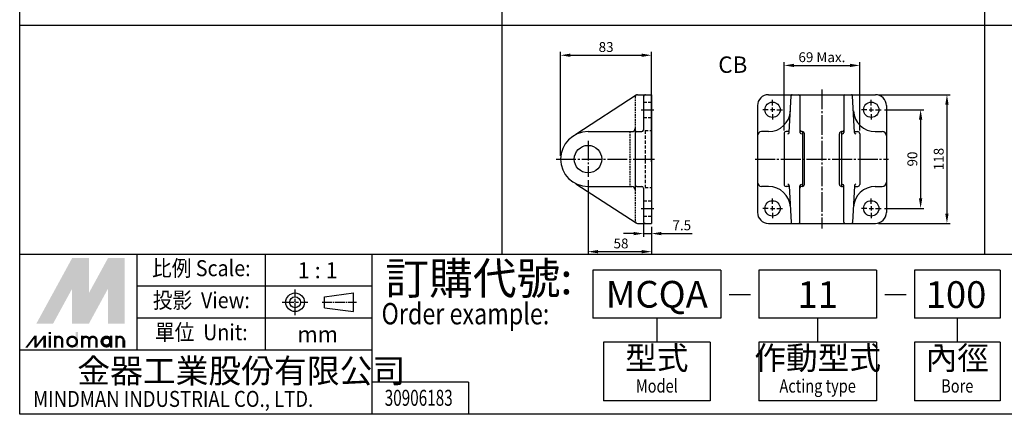
# Model space of a CAD drawing. Units: millimetres. Extents: x 1 to 1430, y -4 to 1065.
# Drawn here: x 1 to 898, y -4 to 356 of the extents above; entities that cross this region are included whole.
import ezdxf
from ezdxf.enums import TextEntityAlignment as Align

# ---------------------------------------------------------------- set-up
doc = ezdxf.new("R2010")
doc.units = ezdxf.units.MM
doc.header["$LTSCALE"] = 6
doc.header["$PDMODE"] = 65
doc.header["$PDSIZE"] = 8.3
for name, pattern in [('AM_ISO08W050x2', [9, 6, -0.75, 1.5, -0.75]), ('CENTER', [3.9, 3, -0.3, 0.3, -0.3]), ('DASHED', [0.75, 0.5, -0.25]), ('HIDDEN', [0.375, 0.25, -0.125])]:
    doc.linetypes.add(name, pattern=pattern)
doc.layers.get('0').update_dxf_attribs({"linetype": 'CONTINUOUS'})
doc.layers.get('Defpoints').update_dxf_attribs({"linetype": 'CONTINUOUS'})
for name, color, linetype in [('AM_5', 5, 'CONTINUOUS'), ('CENTER', 1, 'CENTER'), ('HIDDEN', 6, 'HIDDEN'), ('LOGO', 7, 'CONTINUOUS')]:
    doc.layers.add(name, color=color, linetype=linetype)
doc.styles.add('CHINESET', font='simplex', dxfattribs={"bigfont": 'CHINESET.SHX'})
doc.styles.get("Standard").update_dxf_attribs({"font": 'ISOCP.SHX', "bigfont": 'chineset.shx'})
doc.dimstyles.new('AM_ISO$0', dxfattribs={"dimscale": 3, "dimtxt": 3, "dimasz": 3, "dimexe": 1, "dimexo": 1, "dimgap": 1, "dimtad": 1, "dimdsep": 46, "dimtxsty": 'Standard', "dimcen": 0, "dimclrd": 256, "dimclre": 256, "dimclrt": 256, "dimadec": 0, "dimazin": 2, "dimtp": 0.1, "dimtm": 0.1, "dimtfac": 0.71, "dimtmove": 0, "dimatfit": 3, "dimfxl": 1, "dimtolj": 2, "dimlwd": -1, "dimlwe": -1, "dimarcsym": 0})

# ---------------------------------------------------------------- blocks, each defined once
blk = doc.blocks.new('*D1')
at = {"layer": 'AM_5'}
for p, q in [((697.63, 254.97), (697.63, 317.32)), ((706.63, 314.32), (757.63, 314.32)), ((766.63, 254.97), (766.63, 317.32))]:
    blk.add_line(p, q, dxfattribs=at)
for points in [[(706.63, 315.82), (706.63, 312.82), (697.63, 314.32)], [(757.63, 315.82), (757.63, 312.82), (766.63, 314.32)]]:
    blk.add_solid(points, dxfattribs=at)
at = {"layer": 'Defpoints', "color": 0}
for p in [(766.63, 314.32), (697.63, 251.97), (766.63, 251.97)]:
    blk.add_point(p, dxfattribs=at)
at = {"layer": 'AM_5', "insert": (732.13, 321.82), "char_height": 9, "attachment_point": 5}
blk.add_mtext('\\A2;69 Max.', dxfattribs=at)
blk = doc.blocks.new('*D54')
at = {"layer": 'AM_5'}
for p, q in [((789.13, 273.85), (825.13, 273.85)), ((822.13, 264.85), (822.13, 192.85)), ((789.13, 183.85), (825.13, 183.85))]:
    blk.add_line(p, q, dxfattribs=at)
for points in [[(820.63, 264.85), (823.63, 264.85), (822.13, 273.85)], [(820.63, 192.85), (823.63, 192.85), (822.13, 183.85)]]:
    blk.add_solid(points, dxfattribs=at)
at = {"layer": 'Defpoints', "color": 0}
for p in [(786.13, 273.85), (786.13, 183.85), (822.13, 183.85)]:
    blk.add_point(p, dxfattribs=at)
at = {"layer": 'AM_5', "insert": (814.63, 228.85), "char_height": 9, "attachment_point": 5, "rotation": 90}
blk.add_mtext('\\A2;90', dxfattribs=at)
blk = doc.blocks.new('*D55')
at = {"layer": 'AM_5'}
for p, q in [((783.88, 287.6), (849.13, 287.6)), ((846.13, 278.6), (846.13, 179.1)), ((783.88, 170.1), (849.13, 170.1))]:
    blk.add_line(p, q, dxfattribs=at)
for points in [[(847.63, 278.6), (844.63, 278.6), (846.13, 287.6)], [(844.63, 179.1), (847.63, 179.1), (846.13, 170.1)]]:
    blk.add_solid(points, dxfattribs=at)
at = {"layer": 'Defpoints', "color": 0}
for p in [(780.88, 287.6), (780.88, 170.1), (846.13, 170.1)]:
    blk.add_point(p, dxfattribs=at)
at = {"layer": 'AM_5', "insert": (838.63, 228.85), "char_height": 9, "attachment_point": 5, "rotation": 90}
blk.add_mtext('\\A2;118', dxfattribs=at)
blk = doc.blocks.new('*D56')
at = {"layer": 'AM_5'}
for p, q in [((493.87, 231.85), (493.87, 326.6)), ((502.87, 323.6), (567.87, 323.6)), ((576.87, 231.85), (576.87, 326.6))]:
    blk.add_line(p, q, dxfattribs=at)
for points in [[(502.87, 325.1), (502.87, 322.1), (493.87, 323.6)], [(567.87, 325.1), (567.87, 322.1), (576.87, 323.6)]]:
    blk.add_solid(points, dxfattribs=at)
at = {"layer": 'Defpoints', "color": 0}
for p in [(576.87, 323.6), (493.87, 228.85), (576.87, 228.85)]:
    blk.add_point(p, dxfattribs=at)
at = {"layer": 'AM_5', "insert": (535.37, 331.1), "char_height": 9, "attachment_point": 5}
blk.add_mtext('\\A2;83', dxfattribs=at)
blk = doc.blocks.new('*D57')
at = {"layer": 'AM_5'}
for p, q in [((569.37, 169.1), (569.37, 157.82)), ((576.87, 167.1), (576.87, 157.82)), ((560.37, 160.82), (551.37, 160.82)), ((569.37, 160.82), (576.87, 160.82)), ((585.87, 160.82), (613.84, 160.82))]:
    blk.add_line(p, q, dxfattribs=at)
for points in [[(560.37, 162.32), (560.37, 159.32), (569.37, 160.82)], [(585.87, 162.32), (585.87, 159.32), (576.87, 160.82)]]:
    blk.add_solid(points, dxfattribs=at)
at = {"layer": 'Defpoints', "color": 0}
for p in [(569.37, 172.1), (576.87, 170.1), (576.87, 160.82)]:
    blk.add_point(p, dxfattribs=at)
at = {"layer": 'AM_5', "insert": (604.35, 168.32), "char_height": 9, "attachment_point": 5}
blk.add_mtext('\\A2;7.5', dxfattribs=at)
blk = doc.blocks.new('*D58')
at = {"layer": 'AM_5'}
for p, q in [((518.87, 209.71), (518.87, 141.32)), ((576.87, 167.1), (576.87, 141.32)), ((527.87, 144.32), (567.87, 144.32))]:
    blk.add_line(p, q, dxfattribs=at)
for points in [[(527.87, 145.82), (527.87, 142.82), (518.87, 144.32)], [(567.87, 145.82), (567.87, 142.82), (576.87, 144.32)]]:
    blk.add_solid(points, dxfattribs=at)
at = {"layer": 'Defpoints', "color": 0}
for p in [(518.87, 212.71), (576.87, 170.1), (576.87, 144.32)]:
    blk.add_point(p, dxfattribs=at)
at = {"layer": 'AM_5', "insert": (548.96, 151.82), "char_height": 9, "attachment_point": 5}
blk.add_mtext('\\A2;58', dxfattribs=at)

msp = doc.modelspace()

# ---------------------------------------------------------------- linework, layer by layer
at = {"color": 4}
for p, q in [((0.69, 141.95), (0.69, 1064.829)), ((440.69, 141.95), (440.69, 1064.829)), ((880.69, 141.95), (880.69, 1064.829)), ((0.69, 351.044), (1320.69, 351.044))]:
    msp.add_line(p, q, dxfattribs=at)
for p, q in [((563.866, 287.599), (576.866, 287.599)), ((576.866, 287.599), (576.866, 170.099)), ((683.379, 287.599), (780.879, 287.599)), ((562.631, 287.171), (507.914, 251.322)), ((569.366, 285.599), (569.366, 255.349)), ((687.129, 277.849), (687.129, 282.849)), ((702.391, 253.158), (704.081, 286.649)), ((712.129, 286.599), (712.129, 253.227)), ((712.129, 283.844), (712.129, 273.849)), ((752.129, 286.599), (752.129, 253.227)), ((761.867, 253.158), (760.177, 286.649)), ((777.129, 277.849), (777.129, 282.849)), ((683.129, 273.849), (678.129, 273.849)), ((689.129, 273.849), (685.129, 273.849)), ((687.129, 271.849), (687.129, 275.849)), ((687.129, 269.849), (687.129, 264.849)), ((691.129, 273.849), (696.129, 273.849)), ((773.129, 273.849), (768.129, 273.849)), ((775.129, 273.849), (779.129, 273.849)), ((777.129, 271.849), (777.129, 275.849)), ((777.129, 269.849), (777.129, 264.849)), ((781.129, 273.849), (786.129, 273.849)), ((518.866, 253.874), (558.866, 253.874)), ((561.866, 256.874), (561.866, 200.824)), ((683.409, 253.849), (677.133, 253.849)), ((697.629, 251.971), (697.629, 205.726)), ((714.251, 253.853), (713.629, 253.853)), ((716.129, 205.722), (716.129, 251.976)), ((748.129, 205.722), (748.129, 251.976)), ((750.629, 253.853), (750.006, 253.853)), ((766.629, 251.971), (766.629, 205.726)), ((780.848, 253.849), (787.124, 253.849)), ((507.914, 206.375), (562.631, 170.526)), ((518.866, 203.824), (558.866, 203.824)), ((569.366, 202.349), (569.366, 172.099)), ((683.409, 203.849), (677.133, 203.849)), ((702.391, 204.539), (704.081, 171.048)), ((712.129, 171.099), (712.129, 204.47)), ((714.251, 203.844), (713.629, 203.844)), ((750.006, 203.844), (750.629, 203.844)), ((752.129, 171.099), (752.129, 204.47)), ((761.867, 204.539), (760.177, 171.048)), ((780.848, 203.849), (787.124, 203.849)), ((687.129, 187.849), (687.129, 192.849)), ((777.129, 187.849), (777.129, 192.849)), ((683.129, 183.849), (678.129, 183.849)), ((685.129, 183.849), (689.129, 183.849)), ((687.129, 181.849), (687.129, 185.849)), ((687.129, 179.849), (687.129, 174.849)), ((691.129, 183.849), (696.129, 183.849)), ((712.129, 173.854), (712.129, 183.849)), ((773.129, 183.849), (768.129, 183.849)), ((775.129, 183.849), (779.129, 183.849)), ((777.129, 185.849), (777.129, 181.849)), ((777.129, 179.849), (777.129, 174.849)), ((781.129, 183.849), (786.129, 183.849)), ((563.866, 170.099), (576.866, 170.099)), ((683.379, 170.099), (780.879, 170.099))]:
    msp.add_line(p, q)
at = {"color": 0, "linetype": 'ByBlock'}
msp.add_line((576.866, 280.599), (576.866, 287.599), dxfattribs=at)
at = {"linetype": 'Continuous'}
for p, q in [((567.366, 273.849), (578.866, 273.849)), ((673.379, 277.599), (673.379, 180.099)), ((790.879, 277.599), (790.879, 180.099)), ((563.366, 253.849), (567.866, 253.849)), ((702.426, 253.849), (699.506, 253.849)), ((714.379, 253.849), (714.379, 203.849)), ((749.879, 253.849), (749.879, 203.849)), ((761.832, 253.849), (764.751, 253.849)), ((563.366, 203.849), (567.866, 203.849)), ((702.426, 203.849), (699.506, 203.849)), ((761.832, 203.849), (764.751, 203.849))]:
    msp.add_line(p, q, dxfattribs=at)
at = {"color": 1}
for p, q in [((574.366, 228.849), (579.366, 228.849)), ((576.866, 226.349), (576.866, 231.349))]:
    msp.add_line(p, q, dxfattribs=at)
for centre, radius in [((687.129, 273.849), 7), ((777.129, 273.849), 7), ((518.866, 228.849), 12.5), ((687.129, 183.849), 7), ((777.129, 183.849), 7)]:
    msp.add_circle(centre, radius)
for centre, radius, start, end in [((563.866, 285.599), 2, 90, 180), ((571.366, 285.599), 2, 90, 180), ((683.379, 277.599), 10, 90, 180), ((705.08, 286.599), 1, 90, 177.111143), ((711.129, 286.599), 1, 360, 90), ((753.129, 286.599), 1, 90, 180), ((759.178, 286.599), 1, 2.888857, 90), ((780.879, 277.599), 10, 360, 90), ((683.409, 273.849), 20, 270, 357.111143), ((780.848, 273.849), 20, 182.888857, 270), ((518.866, 228.849), 25, 90, 270), ((558.866, 256.874), 3, 270, 0), ((563.366, 252.349), 1.5, 90, 180), ((567.866, 255.349), 1.5, 270, 0), ((677.133, 250.094), 3.755, 90, 180), ((699.506, 251.971), 1.877, 90, 180), ((701.139, 253.158), 1.252, 270, 360), ((713.629, 255.353), 1.5, 180, 270), ((713.38, 253.227), 1.252, 180, 270), ((714.251, 251.976), 1.877, 360, 90), ((750.006, 251.976), 1.877, 90, 180), ((750.629, 255.353), 1.5, 270, 0), ((750.877, 253.227), 1.252, 270, 360), ((763.118, 253.158), 1.252, 180, 270), ((764.751, 251.971), 1.877, 360, 90), ((787.124, 250.094), 3.755, 360, 90), ((677.133, 207.604), 3.755, 180, 270), ((787.124, 207.604), 3.755, 270, 360), ((558.866, 200.824), 3, 0, 90), ((563.366, 205.349), 1.5, 180, 270), ((567.866, 202.349), 1.5, 0, 90), ((683.409, 183.849), 20, 2.888857, 90), ((699.506, 205.726), 1.877, 180, 270), ((701.139, 204.539), 1.252, 360, 90), ((713.38, 204.47), 1.252, 90, 180), ((713.629, 202.344), 1.5, 90, 180), ((714.251, 205.722), 1.877, 270, 360), ((750.006, 205.722), 1.877, 180, 270), ((750.629, 202.344), 1.5, 360, 90), ((750.877, 204.47), 1.252, 0, 90), ((780.848, 183.849), 20, 90, 177.111143), ((763.118, 204.539), 1.252, 90, 180), ((764.751, 205.726), 1.877, 270, 0), ((683.379, 180.099), 10, 180, 270), ((780.879, 180.099), 10, 270, 0), ((563.866, 172.099), 2, 180, 270), ((571.366, 172.099), 2, 180, 270), ((705.08, 171.099), 1, 182.888857, 270), ((711.129, 171.099), 1, 270, 360), ((753.129, 171.099), 1, 180, 270), ((759.178, 171.099), 1, 270, 357.111143)]:
    msp.add_arc(centre, radius, start, end)
at = {"layer": 'CENTER', "linetype": 'CENTER'}
for p, q in [((732.129, 292.347), (732.129, 165.35)), ((518.866, 245.63), (518.866, 212.712)), ((489.895, 228.849), (578.866, 228.849)), ((671.379, 228.849), (792.879, 228.849)), ((567.366, 183.849), (578.866, 183.849))]:
    msp.add_line(p, q, dxfattribs=at)
at = {"layer": 'HIDDEN', "linetype": 'HIDDEN'}
for p, q in [((561.866, 285.599), (561.866, 256.874)), ((556.866, 253.874), (556.866, 203.824)), ((561.866, 200.824), (561.866, 172.099))]:
    msp.add_line(p, q, dxfattribs=at)
at = {"layer": 'HIDDEN', "linetype": 'DASHED'}
for p, q in [((569.366, 280.849), (576.866, 280.849)), ((569.366, 266.849), (576.866, 266.849)), ((570.866, 254.849), (576.366, 254.849)), ((570.866, 254.849), (570.866, 202.849)), ((576.866, 255.349), (576.366, 254.849)), ((570.866, 202.849), (576.366, 202.849)), ((576.366, 202.849), (576.866, 202.349)), ((569.366, 190.849), (576.866, 190.849)), ((569.366, 176.849), (576.866, 176.849))]:
    msp.add_line(p, q, dxfattribs=at)
at = {"layer": 'LOGO', "color": 4}
for p, q in [((107.849, 54.275), (107.849, 141.95)), ((224.75, 54.275), (224.75, 141.95)), ((322.167, -4.176), (322.167, 141.95)), ((640.056, 127.337), (523.156, 127.337)), ((523.156, 127.337), (523.156, 83.5)), ((640.056, 127.337), (640.056, 83.5)), ((674.547, 127.337), (674.547, 83.5)), ((781.975, 127.337), (674.547, 127.337)), ((781.975, 127.337), (781.975, 83.5)), ((816.466, 127.337), (816.466, 83.5)), ((894.669, 127.337), (816.466, 127.337)), ((894.669, 127.337), (894.669, 83.5)), ((322.167, 112.725), (107.849, 112.725)), ((322.167, 83.5), (107.849, 83.5)), ((640.056, 83.5), (523.156, 83.5)), ((581.606, 83.5), (581.606, 61.581)), ((781.975, 83.5), (674.547, 83.5)), ((728.261, 83.5), (728.261, 61.581)), ((894.669, 83.5), (816.466, 83.5)), ((855.568, 83.5), (855.568, 61.581)), ((322.167, 54.275), (0.69, 54.275)), ((630.314, 61.581), (532.897, 61.581)), ((532.897, 61.581), (532.897, 8.002)), ((630.314, 61.581), (630.314, 8.002)), ((781.975, 61.581), (674.547, 61.581)), ((674.547, 61.581), (674.547, 8.002)), ((781.975, 61.581), (781.975, 8.002)), ((894.669, 61.581), (816.466, 61.581)), ((816.466, 61.581), (816.466, 8.002)), ((894.669, 61.581), (894.669, 8.002)), ((409.854, 25.05), (322.167, 25.05)), ((409.854, 25.05), (409.854, -4.176)), ((630.314, 8.002), (532.897, 8.002)), ((781.975, 8.002), (674.547, 8.002)), ((894.669, 8.002), (816.466, 8.002))]:
    msp.add_line(p, q, dxfattribs=at)
at = {"layer": 'LOGO', "linetype": 'AM_ISO08W050x2', "ltscale": 0.3}
for p, q in [((251.806, 86.448), (251.806, 109.839)), ((240.111, 98.144), (263.502, 98.144))]:
    msp.add_line(p, q, dxfattribs=at)
at = {"layer": 'LOGO', "linetype": 'Continuous'}
for p, q in [((278.525, 103.115), (305.123, 106.628)), ((278.525, 93.172), (305.123, 89.659))]:
    msp.add_line(p, q, dxfattribs=at)
at = {"layer": 'LOGO'}
for p, q in [((278.525, 93.172), (278.525, 103.115)), ((305.123, 89.659), (305.123, 106.628)), ((96.461, 56.779), (96.461, 63.315))]:
    msp.add_line(p, q, dxfattribs=at)
at = {"layer": 'LOGO', "color": 7, "linetype": 'Continuous'}
for p, q in [((647.609, 105.263), (666.966, 105.263)), ((789.528, 105.263), (808.885, 105.263))]:
    msp.add_line(p, q, dxfattribs=at)
at = {"layer": 'LOGO', "linetype": 'CENTER', "ltscale": 0.5}
msp.add_line((276.398, 98.144), (307.802, 98.144), dxfattribs=at)
at = {"layer": 'LOGO', "color": 4}
msp.add_lwpolyline([(0.69, 141.95), (1320.69, 141.95), (1320.69, -4.176), (0.69, -4.176)], close=True, dxfattribs=at)
at = {"layer": 'LOGO', "color": 5, "const_width": 2.182}
for points in [[(39.458, 63.315, 1), (32.912, 63.315, 1)], [(64.15, 63.315, 1), (57.603, 63.315, 1)], [(70.686, 63.315, 1), (64.139, 63.315, 1)], [(95.377, 63.315, 1), (88.831, 63.315, 1)]]:
    msp.add_lwpolyline(points, format="xyb", dxfattribs=at)
for points in [[(44.167, 62.226, 1), (52.895, 62.226, 1)], [(75.394, 62.226, 1), (84.123, 62.226, 1)]]:
    msp.add_lwpolyline(points, format="xyb", close=True, dxfattribs=at)
at = {"layer": 'LOGO', "color": 5}
msp.add_lwpolyline([(76.49, 62.226, 1.0000001), (83.026, 62.226, 1.0000001)], format="xyb", close=True, dxfattribs=at)
at = {"layer": 'LOGO', "linetype": 'Continuous'}
for radius in [8.484, 4.971]:
    msp.add_circle((251.806, 98.144), radius, dxfattribs=at)
at = {"layer": 'LOGO', "color": 5}
msp.add_circle((79.758, 62.226), 3.268, dxfattribs=at)
for points in [[(15.851, 78.566), (22.169, 78.566), (48.531, 138.479), (54.849, 138.479)], [(57.463, 138.479), (63.782, 138.479), (57.463, 83.359), (63.782, 106.525)], [(57.463, 83.359), (63.782, 106.525), (87.529, 138.479), (81.211, 138.479)], [(90.143, 78.566), (96.461, 78.566), (90.143, 138.479), (96.461, 138.479)], [(24.784, 78.566), (31.102, 78.566), (54.849, 133.686), (48.531, 110.519)], [(48.531, 78.566), (54.849, 78.566), (48.531, 110.519), (54.849, 133.686)], [(57.463, 78.566), (63.782, 78.566), (87.529, 133.686), (81.211, 110.519)], [(87.529, 133.686), (81.211, 110.519), (87.529, 78.566), (81.211, 78.566)], [(5.722, 56.779), (7.9, 56.779), (14.036, 67.673), (16.214, 67.673)], [(14.036, 67.673), (16.214, 67.673), (14.036, 56.779), (16.214, 56.779)], [(14.036, 56.779), (16.214, 56.779), (22.35, 67.673), (24.528, 67.673)], [(22.35, 67.673), (24.528, 67.673), (22.35, 56.779), (24.528, 56.779)], [(27.107, 69.198), (29.286, 69.198), (27.107, 70.941), (29.286, 70.941)], [(27.107, 67.673), (29.286, 67.673), (27.107, 56.779), (29.286, 56.779)], [(31.828, 67.673), (34.006, 67.673), (31.828, 56.779), (34.006, 56.779)], [(38.364, 63.315), (40.542, 63.315), (38.364, 56.779), (40.542, 56.779)], [(51.799, 70.941), (53.977, 70.941), (51.799, 56.779), (53.977, 56.779)], [(56.519, 67.673), (58.698, 67.673), (56.519, 56.779), (58.698, 56.779)], [(63.055, 63.315), (65.234, 63.315), (63.055, 56.779), (65.234, 56.779)], [(69.591, 63.315), (71.77, 63.315), (69.591, 56.779), (71.77, 56.779)], [(83.026, 67.673), (85.205, 67.673), (83.026, 56.779), (85.205, 56.779)], [(87.747, 56.779), (89.925, 56.779), (87.747, 67.673), (89.925, 67.673)], [(94.283, 63.315), (96.461, 63.315), (94.283, 56.779), (96.461, 56.779)]]:
    msp.add_solid(points, dxfattribs=at)
at = {"layer": 'LOGO', "color": 2}
for points in [[(22.169, 78.566), (24.784, 78.566), (54.849, 138.479), (57.463, 138.479)], [(54.849, 138.479), (57.463, 138.479), (54.849, 78.566), (57.463, 78.566)], [(54.849, 78.566), (57.463, 78.566), (87.529, 138.479), (90.143, 138.479)], [(87.529, 138.479), (90.143, 138.479), (87.529, 78.566), (90.143, 78.566)]]:
    msp.add_solid(points, dxfattribs=at)

# ---------------------------------------------------------------- texts
at = {"style": 'CHINESET'}
msp.add_text('CB', height=15, dxfattribs=at).set_placement((637.646, 307.511))
at = {"layer": 'LOGO', "style": 'CHINESET'}
for s, height, width, p in [('比例 Scale:', 14.6125, 0.9, (166.299, 127.337, 957.682)), ('投影  View:', 14.6125, 0.9, (166.299, 98.112, 957.682)), ('單位  Unit:', 14.6125, 0.9, (166.299, 68.887, 957.682)), ('Model', 12.1771, 0.8, (581.606, 20.179)), ('Acting type', 12.17712, 0.8, (728.261, 20.179)), ('Bore', 12.1771, 0.8, (855.568, 20.179))]:
    msp.add_text(s, height=height, dxfattribs=dict(at, width=width)).set_placement(p, align=Align.MIDDLE)
at = {"layer": 'LOGO', "color": 7, "style": 'CHINESET'}
msp.add_text('訂購代號:', height=29.2251, dxfattribs=at).set_placement((334.128, 105.363))
at = {"layer": 'LOGO', "style": 'CHINESET'}
for s, p in [('1 : 1', (272.417, 127.337)), ('mm', (272.417, 68.887))]:
    msp.add_text(s, height=14.6125, dxfattribs=at).set_placement(p, align=Align.MIDDLE_CENTER)
at = {"layer": 'LOGO', "color": 7, "linetype": 'Continuous', "style": 'CHINESET'}
for s, p in [('MCQA', (581.606, 105.419)), ('11', (728.261, 105.142)), ('100', (854.42, 105.142))]:
    msp.add_text(s, height=24.3542, dxfattribs=at).set_placement(p, align=Align.MIDDLE_CENTER)
at = {"layer": 'LOGO', "color": 7, "style": 'CHINESET', "width": 0.8}
msp.add_text('Order example:', height=19.48339, dxfattribs=at).set_placement((330.632, 77.935))
at = {"layer": 'LOGO', "style": 'CHINESET'}
for s, p in [('型式', (581.606, 44.533)), ('作動型式', (728.261, 44.533)), ('內徑', (855.568, 44.533))]:
    msp.add_text(s, height=21.1751, dxfattribs=at).set_placement(p, align=Align.MIDDLE)
at = {"layer": 'LOGO', "linetype": 'Continuous', "style": 'CHINESET'}
msp.add_text('金器工業股份有限公司', height=21.9188, dxfattribs=at).set_placement((53.179, 24.531))
at = {"layer": 'LOGO', "style": 'CHINESET', "width": 0.7}
msp.add_text('30906183', height=14.6147, dxfattribs=at).set_placement((364.499, 3.598), align=Align.CENTER)
at = {"layer": 'LOGO', "linetype": 'Continuous', "style": 'CHINESET', "width": 0.85}
msp.add_text('MINDMAN INDUSTRIAL CO., LTD.', height=14.61255, dxfattribs=at).set_placement((12.919, 2.607))

# ---------------------------------------------------------------- dimensions: what is measured, and where the dimension line sits
at = {"layer": 'AM_5'}
for base, p1, p2, angle, picture, middle in [((576.866, 323.599), (493.866, 228.849), (576.866, 228.849), 0, '*D56', (535.366, 331.099)), ((822.129, 183.849), (786.129, 273.849), (786.129, 183.849), 90, '*D54', (814.629, 228.849)), ((576.866, 160.818), (569.366, 172.099), (576.866, 170.099), 0, '*D57', (604.353, 168.318))]:
    dim = msp.add_linear_dim(base=base, p1=p1, p2=p2, angle=angle, dimstyle='AM_ISO$0', override={"dimscale": 3, "dimlfac": 1}, dxfattribs=at)
    dim.commit()
    dim.dimension.update_dxf_attribs({"geometry": picture, "text_midpoint": middle})
dim = msp.add_linear_dim(base=(766.629, 314.316), p1=(697.629, 251.971), p2=(766.629, 251.971), text='<> Max.', dimstyle='AM_ISO$0', dxfattribs=at)
dim.commit()
dim.dimension.update_dxf_attribs({"geometry": '*D1', "text_midpoint": (732.129, 321.816)})
dim = msp.add_linear_dim(base=(846.129, 170.099), p1=(780.879, 287.599), p2=(780.879, 170.099), angle=90, text='118', dimstyle='AM_ISO$0', override={"dimscale": 3, "dimlfac": 1}, dxfattribs=at)
dim.commit()
dim.dimension.update_dxf_attribs({"geometry": '*D55', "text_midpoint": (838.629, 228.849)})
dim = msp.add_linear_dim(base=(576.866, 144.318), p1=(518.866, 212.712), p2=(576.866, 170.099), angle=0, dimstyle='AM_ISO$0', override={"dimscale": 3, "dimlfac": 1}, dxfattribs=at)
dim.commit()
dim.dimension.update_dxf_attribs({"geometry": '*D58', "text_midpoint": (548.956, 144.318), "dimtype": 160})

doc.saveas('drawing.dxf')
